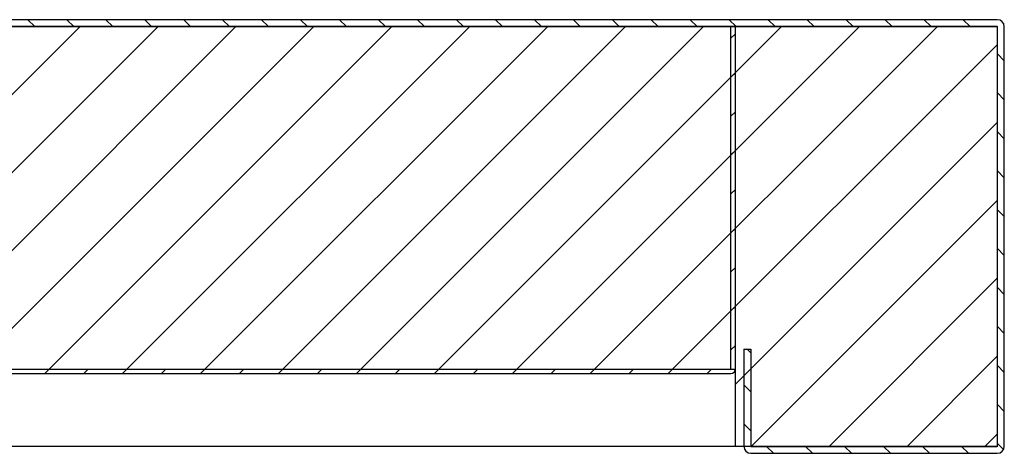
# Model space of a CAD drawing. Units: millimetres. Extents: x 0 to 4937, y 0 to 1416.
# Drawn here: x 2307 to 2312, y 523 to 526 of the extents above; entities that cross this region are included whole.
import ezdxf

# ---------------------------------------------------------------- set-up
doc = ezdxf.new("R2010")
doc.units = ezdxf.units.MM
for name, color, linetype in [('10MR2P56B', 7, 'Continuous'), ('10MR2P84', 7, 'Continuous'), ('INYECTADO', 7, 'Continuous')]:
    doc.layers.add(name, color=color, linetype=linetype)

msp = doc.modelspace()

# ---------------------------------------------------------------- hatches: boundary and pattern name
at = {"layer": '10MR2P56B', "linetype": 'Continuous'}
h = msp.add_hatch(dxfattribs=at)
h.set_pattern_fill('LINE', scale=0.05, angle=45, style=0)
h.set_pattern_definition([(45, (2173.97298, 657.24756), (-0.1122532, 0.1122532), [])])
edge = h.paths.add_edge_path()
edge.add_line((2273.0487, 523.7055), (2310.6487, 523.7055))
edge.add_arc((2310.6487, 523.731), 0.0255, 270, 360)
edge.add_line((2310.6742, 523.731), (2310.6742, 525.7052))
edge.add_line((2310.6742, 525.7052), (2310.6492, 525.7052))
edge.add_line((2310.6492, 525.7052), (2310.6492, 523.731))
edge.add_arc((2310.6487, 523.731), 0.0005, 270, 360, ccw=False)
edge.add_line((2310.6487, 523.7305), (2273.0487, 523.7305))
edge.add_arc((2273.0487, 523.731), 0.0005, 180, 270, ccw=False)
edge.add_line((2273.0482, 523.731), (2273.0482, 525.7052))
edge.add_line((2273.0482, 525.7052), (2273.0232, 525.7052))
edge.add_line((2273.0232, 525.7052), (2273.0232, 523.731))
edge.add_arc((2273.0487, 523.731), 0.0255, 180, 270)
at = {"layer": '10MR2P84', "linetype": 'Continuous'}
h = msp.add_hatch(dxfattribs=at)
h.set_pattern_fill('LINE', scale=0.05, angle=135, style=0)
h.set_pattern_definition([(135, (2173.97298, 657.24756), (-0.1122532, -0.1122532), [])])
edge = h.paths.add_edge_path()
edge.add_line((2310.7237, 523.8452), (2310.7237, 523.2857))
edge.add_arc((2310.7642, 523.2857), 0.0405, 180, 270)
edge.add_line((2310.7642, 523.2452), (2312.1832, 523.2452))
edge.add_arc((2312.1832, 523.2857), 0.0405, 270, 360)
edge.add_line((2312.2237, 523.2857), (2312.2237, 525.7047))
edge.add_arc((2312.1832, 525.7047), 0.0405, 0, 90)
edge.add_line((2312.1832, 525.7452), (2272.2642, 525.7452))
edge.add_arc((2272.2642, 525.7047), 0.0405, 90, 180)
edge.add_line((2272.2237, 525.7047), (2272.2237, 523.2857))
edge.add_arc((2272.2642, 523.2857), 0.0405, 180, 270)
edge.add_line((2272.2642, 523.2452), (2272.9332, 523.2452))
edge.add_arc((2272.9332, 523.2857), 0.0405, 270, 360)
edge.add_line((2272.9737, 523.2857), (2272.9737, 523.9952))
edge.add_line((2272.9737, 523.9952), (2272.9337, 523.9952))
edge.add_line((2272.9337, 523.9952), (2272.9337, 523.2857))
edge.add_arc((2272.9332, 523.2857), 0.0005, 270, 360, ccw=False)
edge.add_line((2272.9332, 523.2852), (2272.2642, 523.2852))
edge.add_arc((2272.2642, 523.2857), 0.0005, 180, 270, ccw=False)
edge.add_line((2272.2637, 523.2857), (2272.2637, 525.7047))
edge.add_arc((2272.2642, 525.7047), 0.0005, 90, 180, ccw=False)
edge.add_line((2272.2642, 525.7052), (2312.1832, 525.7052))
edge.add_arc((2312.1832, 525.7047), 0.0005, 0, 90, ccw=False)
edge.add_line((2312.1837, 525.7047), (2312.1837, 523.2857))
edge.add_arc((2312.1832, 523.2857), 0.0005, 270, 360, ccw=False)
edge.add_line((2312.1832, 523.2852), (2310.7642, 523.2852))
edge.add_arc((2310.7642, 523.2857), 0.0005, 180, 270, ccw=False)
edge.add_line((2310.7637, 523.2857), (2310.7637, 523.8452))
edge.add_line((2310.7637, 523.8452), (2310.7237, 523.8452))
at = {"layer": 'INYECTADO', "linetype": 'Continuous'}
h = msp.add_hatch(dxfattribs=at)
h.set_pattern_fill('LINE', scale=0.1, angle=45, style=0)
h.set_pattern_definition([(45, (2173.97298, 657.24756), (-0.2245064, 0.2245064), [])])
h.paths.add_polyline_path([(2272.2642, 523.2852), (2273.0232, 523.2852), (2273.0232, 523.7305), (2310.6742, 523.7305), (2310.6742, 523.2852), (2312.1832, 523.2852), (2312.1832, 525.7052), (2272.2642, 525.7052)])

# ---------------------------------------------------------------- linework, layer by layer
at = {"layer": '10MR2P56B', "color": 7, "linetype": 'Continuous'}
for p, q in [((2310.6492, 525.7052), (2310.6742, 525.7052)), ((2310.6492, 523.731), (2310.6492, 525.7052)), ((2310.6742, 523.731), (2310.6742, 525.7052)), ((2273.0487, 523.7305), (2310.6487, 523.7305)), ((2273.0487, 523.7055), (2310.6487, 523.7055))]:
    msp.add_line(p, q, dxfattribs=at)
for radius, end in [(0.0005, 360), (0.0255, 0)]:
    msp.add_arc((2310.6487, 523.731), radius, 270, end, dxfattribs=at)
at = {"layer": '10MR2P84', "color": 7, "linetype": 'Continuous'}
for p, q in [((2312.1832, 525.7452), (2272.2642, 525.7452)), ((2312.1832, 525.7052), (2272.2642, 525.7052)), ((2312.1837, 523.2857), (2312.1837, 525.7047)), ((2312.2237, 523.2857), (2312.2237, 525.7047)), ((2310.7237, 523.8452), (2310.7637, 523.8452)), ((2310.7237, 523.8452), (2310.7237, 523.2857)), ((2310.7637, 523.8452), (2310.7637, 523.2857)), ((2310.7238, 523.2847), (2306.4737, 523.2847)), ((2310.7642, 523.2852), (2312.1832, 523.2852)), ((2310.7642, 523.2452), (2312.1832, 523.2452)), ((2311.5133, 523.2447), (2311.5133, 523.2452)), ((2312.1828, 523.2452), (2312.1828, 523.2447))]:
    msp.add_line(p, q, dxfattribs=at)
for centre, radius, start, end in [((2312.1832, 525.7047), 0.0405, 0, 90), ((2312.1832, 525.7047), 0.0005, 0, 90), ((2310.7642, 523.2857), 0.0405, 180, 270), ((2310.7642, 523.2857), 0.0005, 180, 270), ((2312.1832, 523.2857), 0.0405, 270, 0), ((2312.1832, 523.2857), 0.0005, 270, 0)]:
    msp.add_arc(centre, radius, start, end, dxfattribs=at)
at = {"layer": 'INYECTADO', "color": 7, "linetype": 'Continuous'}
for p, q in [((2272.2642, 525.7052), (2312.1832, 525.7052)), ((2312.1832, 525.7052), (2312.1832, 523.2852)), ((2273.0232, 523.7305), (2310.6742, 523.7305)), ((2310.6742, 523.2852), (2310.6742, 523.7305)), ((2310.6742, 523.2852), (2273.0232, 523.2852)), ((2312.1832, 523.2852), (2310.6742, 523.2852))]:
    msp.add_line(p, q, dxfattribs=at)

doc.saveas('drawing.dxf')
